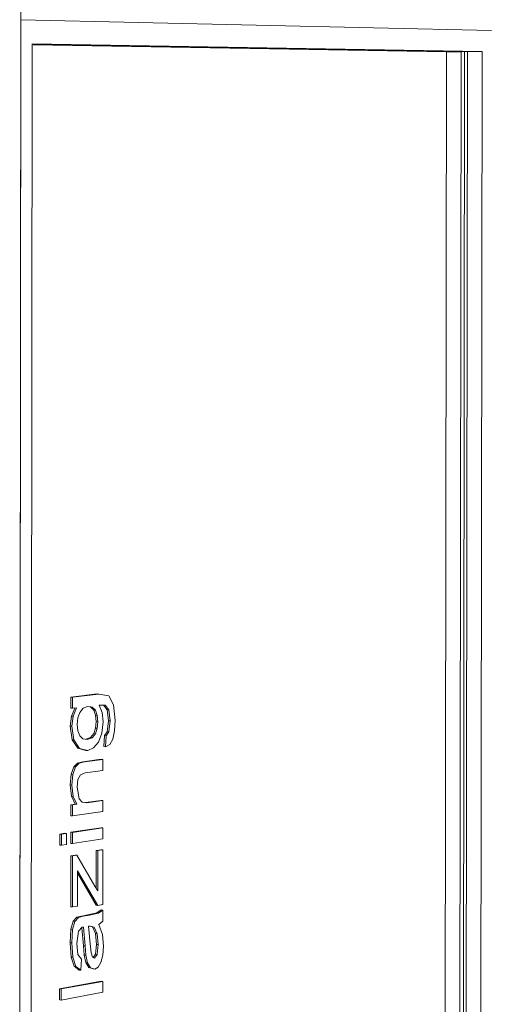
# Model space of a CAD drawing. Extents: x 15291 to 19249, y 1323 to 6733.
# Drawn here: x 15313 to 15315, y 1327 to 1331 of the extents above; entities that cross this region are included whole.
import ezdxf

# ---------------------------------------------------------------- set-up
doc = ezdxf.new("R2010")
doc.units = 0
doc.layers.add('Potter', color=7, linetype='CONTINUOUS', lineweight=9)

msp = doc.modelspace()

# ---------------------------------------------------------------- linework, layer by layer
at = {"layer": 'Potter'}
for p, q in [((15313.28, 1325.7873), (15313.2905, 1335.9763)), ((15313.2851, 1330.7248), (15313.2905, 1335.9763)), ((15313.2851, 1330.7248), (15313.28, 1325.7873)), ((15313.2851, 1330.7248), (15315.2718, 1330.6797)), ((15315.2718, 1330.6797), (15313.2851, 1330.7248)), ((15313.3278, 1325.8977), (15313.3327, 1330.6238)), ((15315.2328, 1330.5902), (15313.3327, 1330.6238)), ((15313.3345, 1330.622), (15315.1705, 1330.5897)), ((15315.1436, 1330.5895), (15313.3352, 1330.6213)), ((15313.337, 1330.6196), (15315.0815, 1330.589)), ((15315.0815, 1330.589), (15315.0762, 1326.3262)), ((15315.1436, 1330.5895), (15315.0815, 1330.589)), ((15315.1383, 1326.3204), (15315.1436, 1330.5895)), ((15315.1532, 1326.3149), (15315.1586, 1330.5892)), ((15315.1586, 1330.5892), (15315.1532, 1326.3149)), ((15315.1705, 1330.5897), (15315.1651, 1326.318)), ((15315.2328, 1330.5902), (15315.1705, 1330.5897)), ((15315.2274, 1326.3122), (15315.2328, 1330.5902)), ((15313.4964, 1327.8621), (15313.6074, 1327.8756)), ((15313.6145, 1327.8752), (15313.5034, 1327.8617)), ((15313.6074, 1327.8756), (15313.6145, 1327.8752)), ((15313.6567, 1327.8676), (15313.6145, 1327.8752)), ((15313.6762, 1327.83), (15313.6567, 1327.8676)), ((15313.4963, 1327.8155), (15313.4964, 1327.8621)), ((15313.4964, 1327.8621), (15313.5034, 1327.8617)), ((15313.5034, 1327.8617), (15313.5034, 1327.8151)), ((15313.5473, 1327.8153), (15313.5663, 1327.8228)), ((15313.5789, 1327.8207), (15313.5656, 1327.8224)), ((15313.5663, 1327.8228), (15313.586, 1327.8203)), ((15313.6278, 1327.7978), (15313.6156, 1327.8289)), ((15313.6156, 1327.8289), (15313.6409, 1327.8289)), ((15313.6492, 1327.8086), (15313.6342, 1327.8289)), ((15313.6409, 1327.8289), (15313.6562, 1327.8082)), ((15313.6833, 1327.7634), (15313.6762, 1327.83)), ((15313.4935, 1327.74), (15313.4983, 1327.7822)), ((15313.4963, 1327.8155), (15313.5034, 1327.8151)), ((15313.4983, 1327.7822), (15313.5122, 1327.8161)), ((15313.4983, 1327.7822), (15313.5054, 1327.7818)), ((15313.5054, 1327.7818), (15313.5005, 1327.7396)), ((15313.5034, 1327.8151), (15313.5199, 1327.8171)), ((15313.5199, 1327.8171), (15313.5054, 1327.7818)), ((15313.5253, 1327.7742), (15313.5336, 1327.7981)), ((15313.5336, 1327.7981), (15313.5473, 1327.8153)), ((15313.5925, 1327.8073), (15313.5789, 1327.8207)), ((15313.5789, 1327.8207), (15313.586, 1327.8203)), ((15313.586, 1327.8203), (15313.5995, 1327.8069)), ((15313.6004, 1327.7859), (15313.5925, 1327.8073)), ((15313.5925, 1327.8073), (15313.5995, 1327.8069)), ((15313.5995, 1327.8069), (15313.6074, 1327.7854)), ((15313.603, 1327.759), (15313.6004, 1327.7859)), ((15313.6004, 1327.7859), (15313.6074, 1327.7854)), ((15313.6074, 1327.7854), (15313.61, 1327.7586)), ((15313.6318, 1327.7586), (15313.6278, 1327.7978)), ((15313.6546, 1327.762), (15313.6492, 1327.8086)), ((15313.6492, 1327.8086), (15313.6562, 1327.8082)), ((15313.6562, 1327.8082), (15313.6616, 1327.7615)), ((15313.5018, 1327.6823), (15313.4935, 1327.74)), ((15313.4935, 1327.74), (15313.5005, 1327.7396)), ((15313.5005, 1327.7396), (15313.509, 1327.6812)), ((15313.5225, 1327.7467), (15313.5253, 1327.7742)), ((15313.5252, 1327.7205), (15313.5225, 1327.7467)), ((15313.6003, 1327.7313), (15313.603, 1327.759)), ((15313.603, 1327.759), (15313.61, 1327.7586)), ((15313.61, 1327.7586), (15313.6074, 1327.7309)), ((15313.627, 1327.7102), (15313.6318, 1327.7586)), ((15313.6497, 1327.7164), (15313.6546, 1327.762)), ((15313.6546, 1327.762), (15313.6616, 1327.7615)), ((15313.6616, 1327.7615), (15313.6568, 1327.716)), ((15313.6807, 1327.7201), (15313.6833, 1327.7634)), ((15313.5334, 1327.6992), (15313.5252, 1327.7205)), ((15313.5468, 1327.6859), (15313.5334, 1327.6992)), ((15313.5786, 1327.6913), (15313.5923, 1327.708)), ((15313.5994, 1327.7075), (15313.5856, 1327.6909)), ((15313.5923, 1327.708), (15313.6003, 1327.7313)), ((15313.5923, 1327.708), (15313.5994, 1327.7075)), ((15313.6074, 1327.7309), (15313.5994, 1327.7075)), ((15313.6003, 1327.7313), (15313.6074, 1327.7309)), ((15313.6127, 1327.6727), (15313.627, 1327.7102)), ((15313.6355, 1327.6533), (15313.6383, 1327.7)), ((15313.6383, 1327.7), (15313.6497, 1327.7164)), ((15313.6383, 1327.7), (15313.6453, 1327.6995)), ((15313.6453, 1327.6995), (15313.6425, 1327.6529)), ((15313.6568, 1327.716), (15313.6453, 1327.6995)), ((15313.6497, 1327.7164), (15313.6568, 1327.716)), ((15313.6731, 1327.6852), (15313.6807, 1327.7201)), ((15313.526, 1327.6463), (15313.5019, 1327.6817)), ((15313.5019, 1327.6817), (15313.509, 1327.6812)), ((15313.509, 1327.6812), (15313.533, 1327.6458)), ((15313.5655, 1327.6833), (15313.5468, 1327.6859)), ((15313.5595, 1327.6841), (15313.5786, 1327.6913)), ((15313.5856, 1327.6909), (15313.5655, 1327.6833)), ((15313.5786, 1327.6913), (15313.5856, 1327.6909)), ((15313.5918, 1327.6477), (15313.6127, 1327.6727)), ((15313.6425, 1327.6529), (15313.6604, 1327.6618)), ((15313.6604, 1327.6618), (15313.6731, 1327.6852)), ((15313.5599, 1327.6375), (15313.526, 1327.6463)), ((15313.526, 1327.6463), (15313.533, 1327.6458)), ((15313.533, 1327.6458), (15313.567, 1327.637)), ((15313.5599, 1327.6375), (15313.567, 1327.637)), ((15313.567, 1327.637), (15313.5918, 1327.6477)), ((15313.6425, 1327.6529), (15313.6355, 1327.6533)), ((15313.5085, 1327.5676), (15313.5247, 1327.5838)), ((15313.5317, 1327.5833), (15313.5155, 1327.5672)), ((15313.5247, 1327.5838), (15313.5459, 1327.5891)), ((15313.5247, 1327.5838), (15313.5317, 1327.5833)), ((15313.5529, 1327.5886), (15313.5317, 1327.5833)), ((15313.5459, 1327.5891), (15313.6246, 1327.5997)), ((15313.5459, 1327.5891), (15313.5529, 1327.5886)), ((15313.6316, 1327.5993), (15313.5529, 1327.5886)), ((15313.6246, 1327.5997), (15313.6316, 1327.5993)), ((15313.6316, 1327.553), (15313.6316, 1327.5993)), ((15313.4932, 1327.4915), (15313.4974, 1327.5361)), ((15313.4974, 1327.5361), (15313.5085, 1327.5676)), ((15313.4974, 1327.5361), (15313.5045, 1327.5356)), ((15313.5045, 1327.5356), (15313.5003, 1327.491)), ((15313.5155, 1327.5672), (15313.5045, 1327.5356)), ((15313.5085, 1327.5676), (15313.5155, 1327.5672)), ((15313.5261, 1327.5141), (15313.5364, 1327.5345)), ((15313.5364, 1327.5345), (15313.5558, 1327.5425)), ((15313.5558, 1327.5425), (15313.6316, 1327.553)), ((15313.4984, 1327.4435), (15313.4932, 1327.4915)), ((15313.4932, 1327.4915), (15313.5003, 1327.491)), ((15313.5003, 1327.491), (15313.5054, 1327.443)), ((15313.5223, 1327.4816), (15313.5261, 1327.5141)), ((15313.5308, 1327.4323), (15313.5223, 1327.4816)), ((15313.4958, 1327.3609), (15313.4959, 1327.4075)), ((15313.4959, 1327.4075), (15313.5139, 1327.4101)), ((15313.4959, 1327.4075), (15313.5029, 1327.407)), ((15313.5139, 1327.4101), (15313.4984, 1327.4435)), ((15313.4984, 1327.4435), (15313.5054, 1327.443)), ((15313.521, 1327.4096), (15313.5029, 1327.407)), ((15313.5029, 1327.407), (15313.5029, 1327.3604)), ((15313.5054, 1327.443), (15313.521, 1327.4096)), ((15313.5139, 1327.4101), (15313.521, 1327.4096)), ((15313.5433, 1327.4182), (15313.5308, 1327.4323)), ((15313.5635, 1327.4158), (15313.5433, 1327.4182)), ((15313.5576, 1327.4164), (15313.6244, 1327.426)), ((15313.6314, 1327.4256), (15313.5635, 1327.4158)), ((15313.6244, 1327.426), (15313.6314, 1327.4256)), ((15313.6314, 1327.3792), (15313.6314, 1327.4256)), ((15313.5029, 1327.3604), (15313.6314, 1327.3792)), ((15313.4958, 1327.3609), (15313.5029, 1327.3604)), ((15313.4488, 1327.2839), (15313.4709, 1327.2873)), ((15313.4488, 1327.2372), (15313.4488, 1327.2839)), ((15313.4488, 1327.2839), (15313.4559, 1327.2834)), ((15313.478, 1327.2867), (15313.4559, 1327.2834)), ((15313.4559, 1327.2834), (15313.4559, 1327.2367)), ((15313.4709, 1327.2873), (15313.478, 1327.2867)), ((15313.478, 1327.2401), (15313.478, 1327.2867)), ((15313.4957, 1327.291), (15313.6243, 1327.3102)), ((15313.4957, 1327.2444), (15313.4957, 1327.291)), ((15313.4957, 1327.291), (15313.5028, 1327.2905)), ((15313.6313, 1327.3097), (15313.5028, 1327.2905)), ((15313.5028, 1327.2905), (15313.5028, 1327.2438)), ((15313.6243, 1327.3102), (15313.6313, 1327.3097)), ((15313.6313, 1327.2634), (15313.6313, 1327.3097)), ((15313.4559, 1327.2367), (15313.478, 1327.2401)), ((15313.4957, 1327.2444), (15313.5028, 1327.2438)), ((15313.5028, 1327.2438), (15313.6313, 1327.2634)), ((15313.4488, 1327.2372), (15313.4559, 1327.2367)), ((15313.6023, 1327.0984), (15313.6024, 1327.2142)), ((15313.6024, 1327.2142), (15313.6242, 1327.2176)), ((15313.6024, 1327.2142), (15313.6095, 1327.2137)), ((15313.6095, 1327.2137), (15313.6093, 1327.0979)), ((15313.6312, 1327.2171), (15313.6095, 1327.2137)), ((15313.6242, 1327.2176), (15313.6312, 1327.2171)), ((15313.631, 1326.9855), (15313.6312, 1327.2171)), ((15313.4954, 1326.9763), (15313.4956, 1327.1919)), ((15313.4956, 1327.1919), (15313.5143, 1327.1948)), ((15313.4956, 1327.1919), (15313.5027, 1327.1914)), ((15313.5027, 1327.1914), (15313.5025, 1326.9757)), ((15313.5214, 1327.1943), (15313.5027, 1327.1914)), ((15313.5143, 1327.1948), (15313.5214, 1327.1943)), ((15313.5976, 1327.0641), (15313.5214, 1327.1943)), ((15313.5246, 1327.0809), (15313.5246, 1327.1285)), ((15313.5246, 1327.1285), (15313.6105, 1326.9821)), ((15313.6035, 1326.9826), (15313.5248, 1327.1167)), ((15313.5245, 1326.9794), (15313.5246, 1327.0809)), ((15313.6023, 1327.0565), (15313.6023, 1327.0984)), ((15313.6093, 1327.0979), (15313.6093, 1327.0443)), ((15313.6093, 1327.0443), (15313.5976, 1327.0641)), ((15313.4954, 1326.9763), (15313.5025, 1326.9757)), ((15313.5025, 1326.9757), (15313.5245, 1326.9794)), ((15313.5677, 1326.9418), (15313.6056, 1326.9506)), ((15313.6126, 1326.95), (15313.5747, 1326.9413)), ((15313.6035, 1326.9826), (15313.6105, 1326.9821)), ((15313.6056, 1326.9506), (15313.6239, 1326.9629)), ((15313.6056, 1326.9506), (15313.6126, 1326.95)), ((15313.6105, 1326.9821), (15313.631, 1326.9855)), ((15313.6309, 1326.9623), (15313.6126, 1326.95)), ((15313.6239, 1326.9629), (15313.6309, 1326.9623)), ((15313.6309, 1326.916), (15313.6309, 1326.9623)), ((15313.4965, 1326.8814), (15313.5063, 1326.915)), ((15313.5134, 1326.9144), (15313.5035, 1326.8808)), ((15313.5063, 1326.915), (15313.5213, 1326.9318)), ((15313.5063, 1326.915), (15313.5134, 1326.9144)), ((15313.5283, 1326.9312), (15313.5134, 1326.9144)), ((15313.5213, 1326.9318), (15313.5405, 1326.9373)), ((15313.5213, 1326.9318), (15313.5283, 1326.9312)), ((15313.5475, 1326.9367), (15313.5283, 1326.9312)), ((15313.5405, 1326.9373), (15313.5677, 1326.9418)), ((15313.5405, 1326.9373), (15313.5475, 1326.9367)), ((15313.5747, 1326.9413), (15313.5475, 1326.9367)), ((15313.5677, 1326.9418), (15313.5747, 1326.9413)), ((15313.6146, 1326.9016), (15313.6309, 1326.916)), ((15313.4925, 1326.8242), (15313.4965, 1326.8814)), ((15313.4965, 1326.8814), (15313.5035, 1326.8808)), ((15313.5035, 1326.8808), (15313.4996, 1326.8236)), ((15313.5216, 1326.8215), (15313.528, 1326.874)), ((15313.528, 1326.874), (15313.5442, 1326.8896)), ((15313.5494, 1326.8114), (15313.5423, 1326.8876)), ((15313.5442, 1326.8896), (15313.549, 1326.8902)), ((15313.549, 1326.8902), (15313.5565, 1326.8108)), ((15313.5709, 1326.8942), (15313.5771, 1326.895)), ((15313.5776, 1326.8204), (15313.5709, 1326.8942)), ((15313.587, 1326.8911), (15313.5741, 1326.8945)), ((15313.5771, 1326.895), (15313.594, 1326.8905)), ((15313.5996, 1326.863), (15313.587, 1326.8911)), ((15313.587, 1326.8911), (15313.594, 1326.8905)), ((15313.594, 1326.8905), (15313.6066, 1326.8624)), ((15313.6293, 1326.8592), (15313.6146, 1326.9016)), ((15313.4969, 1326.7635), (15313.4925, 1326.8242)), ((15313.4925, 1326.8242), (15313.4996, 1326.8236)), ((15313.4996, 1326.8236), (15313.5039, 1326.7629)), ((15313.6047, 1326.817), (15313.5996, 1326.863)), ((15313.5996, 1326.863), (15313.6066, 1326.8624)), ((15313.6066, 1326.8624), (15313.6118, 1326.8164)), ((15313.6335, 1326.8103), (15313.6293, 1326.8592)), ((15313.5257, 1326.7751), (15313.5216, 1326.8215)), ((15313.5527, 1326.7718), (15313.5494, 1326.8114)), ((15313.5494, 1326.8114), (15313.5565, 1326.8108)), ((15313.5565, 1326.8108), (15313.5597, 1326.7712)), ((15313.5811, 1326.7811), (15313.5776, 1326.8204)), ((15313.6, 1326.7756), (15313.6047, 1326.817)), ((15313.6047, 1326.817), (15313.6118, 1326.8164)), ((15313.6118, 1326.8164), (15313.607, 1326.775)), ((15313.6309, 1326.7712), (15313.6335, 1326.8103)), ((15313.5094, 1326.7251), (15313.4969, 1326.7635)), ((15313.4969, 1326.7635), (15313.5039, 1326.7629)), ((15313.5039, 1326.7629), (15313.5165, 1326.7245)), ((15313.5407, 1326.7553), (15313.5257, 1326.7751)), ((15313.5379, 1326.7082), (15313.5407, 1326.7553)), ((15313.5598, 1326.7405), (15313.5527, 1326.7718)), ((15313.5527, 1326.7718), (15313.5597, 1326.7712)), ((15313.5597, 1326.7712), (15313.5669, 1326.7399)), ((15313.5724, 1326.7194), (15313.5598, 1326.7405)), ((15313.5598, 1326.7405), (15313.5669, 1326.7399)), ((15313.5868, 1326.764), (15313.5811, 1326.7811)), ((15313.5952, 1326.7591), (15313.5868, 1326.764)), ((15313.59, 1326.7622), (15313.6, 1326.7756)), ((15313.607, 1326.775), (15313.5952, 1326.7591)), ((15313.6, 1326.7756), (15313.607, 1326.775)), ((15313.6113, 1326.7215), (15313.6231, 1326.7412)), ((15313.6231, 1326.7412), (15313.6309, 1326.7712)), ((15313.5308, 1326.7088), (15313.5094, 1326.7251)), ((15313.5094, 1326.7251), (15313.5165, 1326.7245)), ((15313.5165, 1326.7245), (15313.5379, 1326.7082)), ((15313.5308, 1326.7088), (15313.5379, 1326.7082)), ((15313.5669, 1326.7399), (15313.5794, 1326.7188)), ((15313.5896, 1326.7136), (15313.5724, 1326.7194)), ((15313.5724, 1326.7194), (15313.5794, 1326.7188)), ((15313.5794, 1326.7188), (15313.5967, 1326.713)), ((15313.5896, 1326.7136), (15313.5967, 1326.713)), ((15313.5967, 1326.713), (15313.6113, 1326.7215)), ((15313.4482, 1326.6298), (15313.6236, 1326.6618)), ((15313.6306, 1326.6612), (15313.4552, 1326.6291)), ((15313.6236, 1326.6618), (15313.6306, 1326.6612)), ((15313.6306, 1326.6149), (15313.6306, 1326.6612)), ((15313.4481, 1326.583), (15313.4482, 1326.6298)), ((15313.4482, 1326.6298), (15313.4552, 1326.6291)), ((15313.4552, 1326.6291), (15313.4552, 1326.5824)), ((15313.4481, 1326.583), (15313.4552, 1326.5824)), ((15313.4552, 1326.5824), (15313.6306, 1326.6149))]:
    msp.add_line(p, q, dxfattribs=at)

doc.saveas('drawing.dxf')
